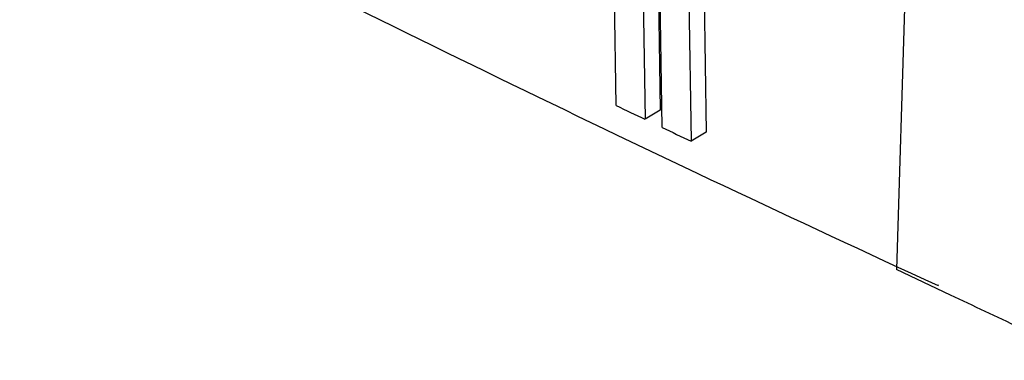
# Model space of a CAD drawing. Units: millimetres. Extents: x -277 to 1008, y -263 to 1191.
# Drawn here: x 827 to 841, y 868 to 873 of the extents above; entities that cross this region are included whole.
import ezdxf

# ---------------------------------------------------------------- set-up
doc = ezdxf.new("R2010")
doc.units = ezdxf.units.MM

msp = doc.modelspace()

# ---------------------------------------------------------------- linework, layer by layer
at = {"color": 7, "linetype": 'Continuous', "lineweight": 25}
for p, q in [((835.14, 871.381), (835.11, 873.373)), ((835.513, 873.181), (835.544, 871.188)), ((835.726, 873.308), (835.757, 871.315)), ((839.206, 873.31), (839.079, 869.074)), ((835.787, 871.072), (835.756, 873.065)), ((836.374, 873), (836.404, 871.008)), ((836.161, 872.873), (836.191, 870.88)), ((835.757, 871.315), (835.544, 871.188)), ((836.404, 871.008), (836.191, 870.88)), ((839.836, 868.714), (839.079, 869.074)), ((839.663, 868.857), (839.663, 868.847))]:
    msp.add_line(p, q, dxfattribs=at)
for centre, radius, start, end in [((971.934, 1157.271), 316.932, 244.42959, 244.51041), ((972.442, 1158.338), 318.114, 244.55896, 244.6396)]:
    msp.add_arc(centre, radius, start, end, dxfattribs=at)
for points, knots in [([(795.549, 893.969), (798.838, 891.656), (802.229, 889.393), (809.211, 884.975), (812.8, 882.821), (820.168, 878.625), (823.944, 876.586), (831.67, 872.627), (835.622, 870.709), (839.663, 868.847)], [0, 0, 0, 0, 0.25, 0.25, 0.5, 0.5, 0.75, 0.75, 1, 1, 1, 1]), ([(841.789, 867.796), (841.463, 867.949), (840.81, 868.254), (840.161, 868.561), (839.836, 868.714)], [0, 0, 0, 0, 0.5, 1, 1, 1, 1])]:
    msp.add_open_spline(points, degree=3, knots=knots, dxfattribs=at)

doc.saveas('drawing.dxf')
